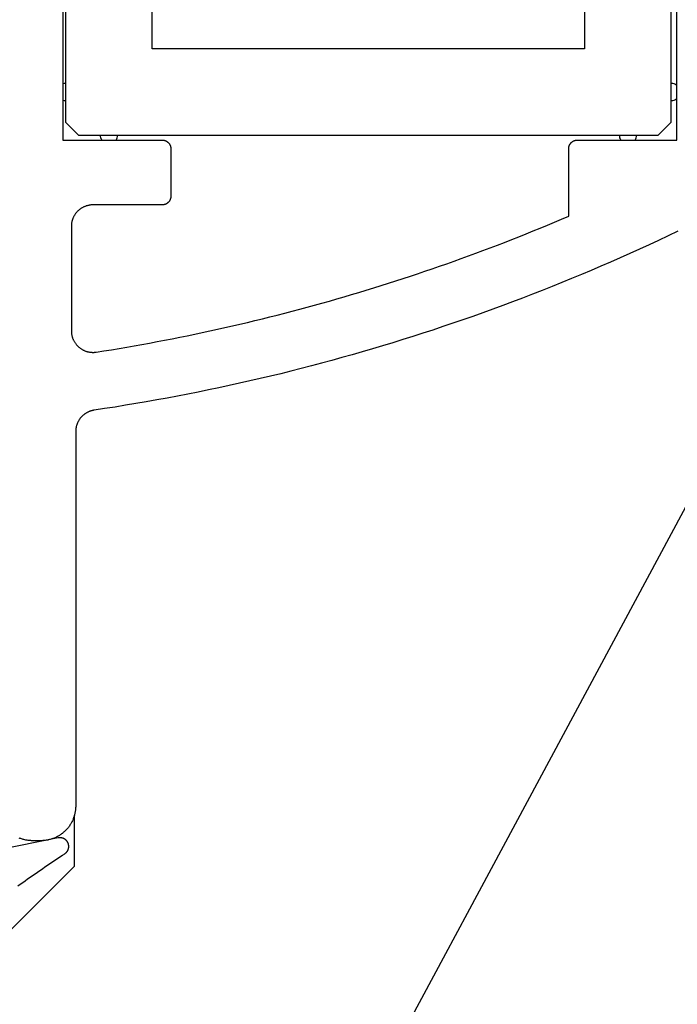
# Model space of a CAD drawing. Extents: x 323 to 640, y -390 to 718.
# Drawn here: x 471 to 486, y 314 to 337 of the extents above; entities that cross this region are included whole.
import ezdxf

# ---------------------------------------------------------------- set-up
doc = ezdxf.new("R2010")
doc.units = 0
doc.header["$MEASUREMENT"] = 0
for name, color, linetype in [('01BID', 53, 'Continuous'), ('1', 7, 'Continuous'), ('15', 7, 'Continuous'), ('AM_0', 7, 'Continuous'), ('NONE', 7, 'Continuous')]:
    doc.layers.add(name, color=color, linetype=linetype)

# ---------------------------------------------------------------- blocks, each defined once
blk = doc.blocks.new('GROUP-8-1')
at = {"layer": '15', "color": 30, "linetype": 'Continuous'}
for p, q in [((250.4, 165.64), (250.4, 152.24)), ((264.4, 152.24), (264.4, 165.64)), ((252.4, 153.94), (252.4, 163.94)), ((262.4, 163.94), (262.4, 153.94)), ((262.4, 153.94), (252.4, 153.94)), ((250.4, 152.24), (250.7, 151.94)), ((264.1, 151.94), (264.4, 152.24)), ((250.7, 151.94), (264.1, 151.94)), ((250.603, 135.039), (250.603, 136.212)), ((248.1, 132.536), (250.603, 135.039))]:
    blk.add_line(p, q, dxfattribs=at)
blk.add_lwpolyline([(249.48, 114.94), (269.4, 152.029), (269.4, 171.844, 0.058176), (266.103, 174.253, 0.002227), (265.966, 174.33), (265.966, 174.33)], format="xyb", dxfattribs=at)
for centre, start, end in [((250.4, 152.94), 90, 109.7691), ((264.4, 152.94), 48.5578, 90), ((250.4, 152.94), 250.2305, 270), ((264.4, 152.94), 270, 311.4418), ((251.4, 151.94), 180, 213.5141), ((251.4, 151.94), 326.4856, 360), ((263.4, 151.94), 180, 213.5276), ((263.4, 151.94), 326.472, 360)]:
    blk.add_arc(centre, 0.2, start, end, dxfattribs=at)
blk = doc.blocks.new('T7670')
at = {"layer": '1', "color": 7, "linetype": 'Continuous'}
for p, q in [((-5.277, 0.928), (-5.333, 0.887)), ((-5.22, 0.968), (-5.277, 0.928)), ((-5.164, 1.009), (-5.22, 0.968)), ((-5.617, 0.688), (-5.674, 0.649)), ((-5.56, 0.728), (-5.617, 0.688)), ((-5.503, 0.767), (-5.56, 0.728)), ((-5.447, 0.807), (-5.503, 0.767)), ((-5.39, 0.847), (-5.447, 0.807)), ((-5.333, 0.887), (-5.39, 0.847)), ((-5.904, 0.492), (-5.961, 0.454)), ((-5.846, 0.531), (-5.904, 0.492)), ((-5.789, 0.57), (-5.846, 0.531)), ((-5.732, 0.609), (-5.789, 0.57)), ((-5.674, 0.649), (-5.732, 0.609)), ((-6.29, 0.228), (-6.292, 0.225)), ((-6.287, 0.231), (-6.29, 0.228)), ((-6.284, 0.234), (-6.287, 0.231)), ((-6.281, 0.237), (-6.284, 0.234)), ((-6.278, 0.24), (-6.281, 0.237)), ((-6.274, 0.243), (-6.278, 0.24)), ((-6.271, 0.246), (-6.274, 0.243)), ((-6.268, 0.249), (-6.271, 0.246)), ((-6.264, 0.252), (-6.268, 0.249)), ((-6.261, 0.254), (-6.264, 0.252)), ((-6.258, 0.257), (-6.261, 0.254)), ((-6.254, 0.259), (-6.258, 0.257)), ((-6.25, 0.262), (-6.254, 0.259)), ((-6.192, 0.3), (-6.25, 0.262)), ((-6.134, 0.338), (-6.192, 0.3)), ((-6.077, 0.376), (-6.134, 0.338)), ((-6.098, -0.101), (-4.4, 0.237)), ((-6.019, 0.415), (-6.077, 0.376)), ((-5.961, 0.454), (-6.019, 0.415)), ((-6.339, 0.115), (-6.34, 0.111)), ((-6.34, 0.111), (-6.34, 0.106)), ((-6.34, 0.106), (-6.34, 0.102)), ((-6.34, 0.102), (-6.34, 0.098)), ((-6.34, 0.098), (-6.34, 0.093)), ((-6.34, 0.093), (-6.34, 0.089)), ((-6.34, 0.089), (-6.34, 0.085)), ((-6.34, 0.085), (-6.34, 0.08)), ((-6.34, 0.08), (-6.34, 0.076)), ((-6.34, 0.076), (-6.339, 0.072)), ((-6.338, 0.124), (-6.339, 0.119)), ((-6.339, 0.119), (-6.339, 0.115)), ((-6.339, 0.072), (-6.339, 0.068)), ((-6.339, 0.068), (-6.338, 0.063)), ((-6.337, 0.132), (-6.338, 0.128)), ((-6.338, 0.128), (-6.338, 0.124)), ((-6.338, 0.063), (-6.337, 0.059)), ((-6.336, 0.136), (-6.337, 0.132)), ((-6.337, 0.059), (-6.336, 0.055)), ((-6.335, 0.141), (-6.336, 0.136)), ((-6.336, 0.055), (-6.335, 0.05)), ((-6.334, 0.145), (-6.335, 0.141)), ((-6.335, 0.05), (-6.334, 0.046)), ((-6.333, 0.149), (-6.334, 0.145)), ((-6.334, 0.046), (-6.333, 0.042)), ((-6.332, 0.153), (-6.333, 0.149)), ((-6.333, 0.042), (-6.332, 0.038)), ((-6.33, 0.157), (-6.332, 0.153)), ((-6.332, 0.038), (-6.331, 0.034)), ((-6.331, 0.034), (-6.33, 0.03)), ((-6.329, 0.161), (-6.33, 0.157)), ((-6.33, 0.03), (-6.328, 0.026)), ((-6.328, 0.165), (-6.329, 0.161)), ((-6.326, 0.169), (-6.328, 0.165)), ((-6.328, 0.026), (-6.327, 0.022)), ((-6.327, 0.022), (-6.325, 0.018)), ((-6.324, 0.173), (-6.326, 0.169)), ((-6.325, 0.018), (-6.323, 0.014)), ((-6.323, 0.177), (-6.324, 0.173)), ((-6.321, 0.181), (-6.323, 0.177)), ((-6.323, 0.014), (-6.321, 0.01)), ((-6.319, 0.185), (-6.321, 0.181)), ((-6.321, 0.01), (-6.32, 0.006)), ((-6.32, 0.006), (-6.318, 0.002)), ((-6.317, 0.189), (-6.319, 0.185)), ((-6.318, 0.002), (-6.315, -0.002)), ((-6.315, 0.193), (-6.317, 0.189)), ((-6.313, 0.197), (-6.315, 0.193)), ((-6.31, 0.2), (-6.313, 0.197)), ((-6.308, 0.204), (-6.31, 0.2)), ((-6.306, 0.208), (-6.308, 0.204)), ((-6.303, 0.211), (-6.306, 0.208)), ((-6.301, 0.215), (-6.303, 0.211)), ((-6.298, 0.218), (-6.301, 0.215)), ((-6.295, 0.221), (-6.298, 0.218)), ((-6.292, 0.225), (-6.295, 0.221)), ((-6.315, -0.002), (-6.313, -0.006)), ((-6.313, -0.006), (-6.311, -0.009)), ((-6.311, -0.009), (-6.309, -0.013)), ((-6.309, -0.013), (-6.306, -0.017)), ((-6.306, -0.017), (-6.304, -0.02)), ((-6.304, -0.02), (-6.301, -0.024)), ((-6.301, -0.024), (-6.299, -0.027)), ((-6.299, -0.027), (-6.296, -0.031)), ((-6.296, -0.031), (-6.293, -0.034)), ((-6.293, -0.034), (-6.291, -0.037)), ((-6.291, -0.037), (-6.288, -0.04)), ((-6.288, -0.04), (-6.285, -0.044)), ((-6.285, -0.044), (-6.282, -0.047)), ((-6.282, -0.047), (-6.279, -0.05)), ((-6.279, -0.05), (-6.275, -0.053)), ((-6.275, -0.053), (-6.272, -0.056)), ((-6.272, -0.056), (-6.269, -0.058)), ((-6.269, -0.058), (-6.266, -0.061)), ((-6.266, -0.061), (-6.262, -0.064)), ((-6.262, -0.064), (-6.259, -0.066)), ((-6.259, -0.066), (-6.255, -0.069)), ((-6.255, -0.069), (-6.252, -0.071)), ((-6.252, -0.071), (-6.248, -0.074)), ((-6.248, -0.074), (-6.244, -0.076)), ((-6.244, -0.076), (-6.241, -0.078)), ((-6.241, -0.078), (-6.237, -0.08)), ((-6.237, -0.08), (-6.233, -0.082)), ((-6.233, -0.082), (-6.229, -0.084)), ((-6.229, -0.084), (-6.225, -0.086)), ((-6.225, -0.086), (-6.221, -0.088)), ((-6.221, -0.088), (-6.217, -0.09)), ((-6.217, -0.09), (-6.213, -0.091)), ((-6.213, -0.091), (-6.209, -0.093)), ((-6.209, -0.093), (-6.205, -0.094)), ((-6.205, -0.094), (-6.201, -0.096)), ((-6.201, -0.096), (-6.197, -0.097)), ((-6.197, -0.097), (-6.193, -0.098)), ((-6.193, -0.098), (-6.189, -0.099)), ((-6.189, -0.099), (-6.184, -0.1)), ((-6.184, -0.1), (-6.18, -0.101)), ((-6.18, -0.101), (-6.176, -0.102)), ((-6.176, -0.102), (-6.172, -0.103)), ((-6.172, -0.103), (-6.167, -0.103)), ((-6.167, -0.103), (-6.163, -0.104)), ((-6.163, -0.104), (-6.159, -0.104)), ((-6.159, -0.104), (-6.154, -0.105)), ((-6.154, -0.105), (-6.15, -0.105)), ((-6.15, -0.105), (-6.146, -0.105)), ((-6.146, -0.105), (-6.141, -0.105)), ((-6.141, -0.105), (-6.137, -0.105)), ((-6.137, -0.105), (-6.133, -0.105)), ((-6.133, -0.105), (-6.128, -0.105)), ((-6.128, -0.105), (-6.124, -0.104)), ((-6.124, -0.104), (-6.12, -0.104)), ((-6.12, -0.104), (-6.116, -0.104)), ((-6.116, -0.104), (-6.111, -0.103)), ((-6.111, -0.103), (-6.107, -0.102)), ((-6.107, -0.102), (-6.103, -0.102)), ((-6.103, -0.102), (-6.098, -0.101)), ((-6.098, -0.101), (-6.098, -0.101))]:
    blk.add_line(p, q, dxfattribs=at)
blk = doc.blocks.new('T7790')
at = {"layer": '1', "color": 7, "linetype": 'Continuous'}
for p, q in [((-23.289, 7.956), (-23.285, 7.975)), ((-23.285, 7.975), (-23.28, 7.995)), ((-23.28, 7.995), (-23.275, 8.014)), ((-23.275, 8.014), (-23.27, 8.032)), ((-23.27, 8.032), (-23.264, 8.051)), ((-23.264, 8.051), (-23.257, 8.07)), ((-23.257, 8.07), (-23.25, 8.088)), ((-23.25, 8.088), (-23.243, 8.106)), ((-23.304, 7.82), (-23.303, 7.839)), ((-23.304, 7.8), (-23.304, 7.82)), ((-23.304, 7.6), (-23.304, 7.8)), ((-23.303, 7.839), (-23.302, 7.859)), ((-23.302, 7.859), (-23.3, 7.879)), ((-23.3, 7.879), (-23.298, 7.898)), ((-23.298, 7.898), (-23.295, 7.918)), ((-23.295, 7.918), (-23.292, 7.937)), ((-23.292, 7.937), (-23.289, 7.956)), ((-23.304, 7.581), (-23.304, 7.6)), ((-23.303, 7.561), (-23.304, 7.581)), ((-23.302, 7.541), (-23.303, 7.561)), ((-23.3, 7.522), (-23.302, 7.541)), ((-23.298, 7.502), (-23.3, 7.522)), ((-23.295, 7.483), (-23.298, 7.502)), ((-23.292, 7.463), (-23.295, 7.483)), ((-23.289, 7.444), (-23.292, 7.463)), ((-23.285, 7.425), (-23.289, 7.444)), ((-23.28, 7.406), (-23.285, 7.425)), ((-23.275, 7.387), (-23.28, 7.406)), ((-23.27, 7.368), (-23.275, 7.387)), ((-23.264, 7.349), (-23.27, 7.368)), ((-23.257, 7.331), (-23.264, 7.349)), ((-23.25, 7.312), (-23.257, 7.331)), ((-23.243, 7.294), (-23.25, 7.312)), ((-23.235, 7.276), (-23.243, 7.294)), ((-23.227, 7.258), (-23.235, 7.276)), ((-23.219, 7.24), (-23.227, 7.258)), ((-23.21, 7.223), (-23.219, 7.24)), ((-23.2, 7.206), (-23.21, 7.223)), ((-23.19, 7.189), (-23.2, 7.206)), ((-23.18, 7.172), (-23.19, 7.189)), ((-23.169, 7.156), (-23.18, 7.172)), ((-23.158, 7.14), (-23.169, 7.156)), ((-23.147, 7.124), (-23.158, 7.14)), ((-23.135, 7.108), (-23.147, 7.124)), ((-23.122, 7.093), (-23.135, 7.108)), ((-23.11, 7.078), (-23.122, 7.093)), ((-23.097, 7.063), (-23.11, 7.078)), ((-23.083, 7.049), (-23.097, 7.063)), ((7.1, 7.1), (-7.1, 7.1)), ((-7.1, 7.1), (-7.1, 4.8)), ((-23.07, 7.034), (-23.083, 7.049)), ((-23.056, 7.021), (-23.07, 7.034)), ((-23.041, 7.007), (-23.056, 7.021)), ((-23.027, 6.994), (-23.041, 7.007)), ((-23.012, 6.982), (-23.027, 6.994)), ((-22.996, 6.969), (-23.012, 6.982)), ((-22.981, 6.958), (-22.996, 6.969)), ((-22.965, 6.946), (-22.981, 6.958)), ((-22.948, 6.935), (-22.965, 6.946)), ((-22.932, 6.924), (-22.948, 6.935)), ((-22.915, 6.914), (-22.932, 6.924)), ((-22.898, 6.904), (-22.915, 6.914)), ((-22.881, 6.895), (-22.898, 6.904)), ((-22.864, 6.886), (-22.881, 6.895)), ((-22.846, 6.877), (-22.864, 6.886)), ((-22.828, 6.869), (-22.846, 6.877)), ((-22.81, 6.861), (-22.828, 6.869)), ((-22.792, 6.854), (-22.81, 6.861)), ((-22.773, 6.847), (-22.792, 6.854)), ((-22.755, 6.841), (-22.773, 6.847)), ((-22.736, 6.835), (-22.755, 6.841)), ((-22.717, 6.829), (-22.736, 6.835)), ((-11.755, 6.836), (-11.767, 6.829)), ((-11.743, 6.842), (-11.755, 6.836)), ((-11.731, 6.848), (-11.743, 6.842)), ((-11.719, 6.854), (-11.731, 6.848)), ((-11.707, 6.86), (-11.719, 6.854)), ((-11.694, 6.865), (-11.707, 6.86)), ((-11.682, 6.87), (-11.694, 6.865)), ((-11.669, 6.874), (-11.682, 6.87)), ((-11.656, 6.878), (-11.669, 6.874)), ((-11.643, 6.882), (-11.656, 6.878)), ((-11.63, 6.885), (-11.643, 6.882)), ((-11.617, 6.888), (-11.63, 6.885)), ((-11.604, 6.891), (-11.617, 6.888)), ((-11.591, 6.893), (-11.604, 6.891)), ((-11.577, 6.895), (-11.591, 6.893)), ((-11.564, 6.897), (-11.577, 6.895)), ((-11.551, 6.898), (-11.564, 6.897)), ((-11.537, 6.899), (-11.551, 6.898)), ((-11.524, 6.9), (-11.537, 6.899)), ((-11.51, 6.9), (-11.524, 6.9)), ((-9.1, 6.9), (-11.51, 6.9)), ((-11.51, 6.9), (-11.51, 6.9)), ((-9.088, 6.9), (-9.1, 6.9)), ((-9.1, 6.9), (-9.1, 6.9)), ((-9.075, 6.899), (-9.088, 6.9)), ((-9.063, 6.899), (-9.075, 6.899)), ((-9.051, 6.898), (-9.063, 6.899)), ((-9.039, 6.896), (-9.051, 6.898)), ((-9.027, 6.895), (-9.039, 6.896)), ((-9.015, 6.893), (-9.027, 6.895)), ((-9.002, 6.89), (-9.015, 6.893)), ((-8.99, 6.888), (-9.002, 6.89)), ((-8.979, 6.885), (-8.99, 6.888)), ((-8.967, 6.882), (-8.979, 6.885)), ((-8.955, 6.878), (-8.967, 6.882)), ((-8.943, 6.875), (-8.955, 6.878)), ((-8.932, 6.871), (-8.943, 6.875)), ((-8.92, 6.866), (-8.932, 6.871)), ((-8.909, 6.862), (-8.92, 6.866)), ((-8.897, 6.857), (-8.909, 6.862)), ((-8.886, 6.852), (-8.897, 6.857)), ((-8.875, 6.847), (-8.886, 6.852)), ((-8.864, 6.841), (-8.875, 6.847)), ((-8.854, 6.835), (-8.864, 6.841)), ((-8.843, 6.829), (-8.854, 6.835)), ((-22.698, 6.824), (-22.717, 6.829)), ((-22.679, 6.82), (-22.698, 6.824)), ((-22.66, 6.816), (-22.679, 6.82)), ((-22.641, 6.812), (-22.66, 6.816)), ((-22.621, 6.809), (-22.641, 6.812)), ((-22.602, 6.806), (-22.621, 6.809)), ((-22.582, 6.804), (-22.602, 6.806)), ((-22.563, 6.802), (-22.582, 6.804)), ((-22.543, 6.801), (-22.563, 6.802)), ((-22.524, 6.8), (-22.543, 6.801)), ((-22.504, 6.8), (-22.524, 6.8)), ((-13.843, 6.8), (-22.504, 6.8)), ((-13.832, 6.8), (-13.843, 6.8)), ((-13.821, 6.8), (-13.832, 6.8)), ((-13.809, 6.799), (-13.821, 6.8)), ((-13.798, 6.798), (-13.809, 6.799)), ((-13.787, 6.797), (-13.798, 6.798)), ((-13.776, 6.796), (-13.787, 6.797)), ((-13.765, 6.794), (-13.776, 6.796)), ((-13.754, 6.792), (-13.765, 6.794)), ((-13.743, 6.79), (-13.754, 6.792)), ((-13.732, 6.788), (-13.743, 6.79)), ((-13.722, 6.785), (-13.732, 6.788)), ((-13.711, 6.782), (-13.722, 6.785)), ((-13.7, 6.779), (-13.711, 6.782)), ((-13.69, 6.776), (-13.7, 6.779)), ((-13.679, 6.772), (-13.69, 6.776)), ((-13.669, 6.769), (-13.679, 6.772)), ((-13.658, 6.765), (-13.669, 6.769)), ((-13.648, 6.761), (-13.658, 6.765)), ((-13.638, 6.756), (-13.648, 6.761)), ((-13.628, 6.751), (-13.638, 6.756)), ((-13.618, 6.746), (-13.628, 6.751)), ((-13.608, 6.741), (-13.618, 6.746)), ((-13.598, 6.736), (-13.608, 6.741)), ((-13.588, 6.73), (-13.598, 6.736)), ((-13.579, 6.725), (-13.588, 6.73)), ((-13.569, 6.719), (-13.579, 6.725)), ((-13.56, 6.713), (-13.569, 6.719)), ((-13.551, 6.706), (-13.56, 6.713)), ((-13.542, 6.7), (-13.551, 6.706)), ((-13.533, 6.693), (-13.542, 6.7)), ((-13.525, 6.686), (-13.533, 6.693)), ((-13.516, 6.679), (-13.525, 6.686)), ((-13.508, 6.671), (-13.516, 6.679)), ((-13.5, 6.664), (-13.508, 6.671)), ((-13.492, 6.656), (-13.5, 6.664)), ((-13.484, 6.648), (-13.492, 6.656)), ((-13.476, 6.64), (-13.484, 6.648)), ((-13.469, 6.632), (-13.476, 6.64)), ((-13.461, 6.623), (-13.469, 6.632)), ((-13.454, 6.615), (-13.461, 6.623)), ((-13.447, 6.606), (-13.454, 6.615)), ((-13.441, 6.597), (-13.447, 6.606)), ((-11.963, 6.612), (-11.968, 6.6)), ((-11.957, 6.624), (-11.963, 6.612)), ((-11.951, 6.636), (-11.957, 6.624)), ((-11.944, 6.648), (-11.951, 6.636)), ((-11.937, 6.66), (-11.944, 6.648)), ((-11.93, 6.671), (-11.937, 6.66)), ((-11.923, 6.682), (-11.93, 6.671)), ((-11.915, 6.693), (-11.923, 6.682)), ((-11.907, 6.704), (-11.915, 6.693)), ((-11.899, 6.715), (-11.907, 6.704)), ((-11.89, 6.725), (-11.899, 6.715)), ((-11.881, 6.735), (-11.89, 6.725)), ((-11.872, 6.745), (-11.881, 6.735)), ((-11.862, 6.755), (-11.872, 6.745)), ((-11.853, 6.764), (-11.862, 6.755)), ((-11.843, 6.773), (-11.853, 6.764)), ((-11.833, 6.782), (-11.843, 6.773)), ((-11.822, 6.791), (-11.833, 6.782)), ((-11.812, 6.799), (-11.822, 6.791)), ((-11.801, 6.807), (-11.812, 6.799)), ((-11.79, 6.815), (-11.801, 6.807)), ((-11.778, 6.822), (-11.79, 6.815)), ((-11.767, 6.829), (-11.778, 6.822)), ((-8.833, 6.822), (-8.843, 6.829)), ((-8.822, 6.816), (-8.833, 6.822)), ((-8.812, 6.809), (-8.822, 6.816)), ((-8.802, 6.802), (-8.812, 6.809)), ((-8.792, 6.794), (-8.802, 6.802)), ((-8.783, 6.786), (-8.792, 6.794)), ((-8.773, 6.779), (-8.783, 6.786)), ((-8.764, 6.77), (-8.773, 6.779)), ((-8.755, 6.762), (-8.764, 6.77)), ((-8.746, 6.754), (-8.755, 6.762)), ((-8.738, 6.745), (-8.746, 6.754)), ((-8.73, 6.736), (-8.738, 6.745)), ((-8.721, 6.727), (-8.73, 6.736)), ((-8.714, 6.717), (-8.721, 6.727)), ((-8.706, 6.708), (-8.714, 6.717)), ((-8.698, 6.698), (-8.706, 6.708)), ((-8.691, 6.688), (-8.698, 6.698)), ((-8.684, 6.678), (-8.691, 6.688)), ((-8.678, 6.667), (-8.684, 6.678)), ((-8.671, 6.657), (-8.678, 6.667)), ((-8.665, 6.646), (-8.671, 6.657)), ((-8.659, 6.636), (-8.665, 6.646)), ((-8.653, 6.625), (-8.659, 6.636)), ((-8.648, 6.614), (-8.653, 6.625)), ((-8.643, 6.603), (-8.648, 6.614)), ((-13.434, 6.588), (-13.441, 6.597)), ((-13.428, 6.579), (-13.434, 6.588)), ((-13.422, 6.57), (-13.428, 6.579)), ((-13.416, 6.56), (-13.422, 6.57)), ((-13.41, 6.551), (-13.416, 6.56)), ((-13.405, 6.541), (-13.41, 6.551)), ((-13.399, 6.531), (-13.405, 6.541)), ((-13.394, 6.521), (-13.399, 6.531)), ((-13.39, 6.511), (-13.394, 6.521)), ((-13.385, 6.501), (-13.39, 6.511)), ((-13.381, 6.491), (-13.385, 6.501)), ((-13.377, 6.481), (-13.381, 6.491)), ((-13.373, 6.47), (-13.377, 6.481)), ((-13.369, 6.46), (-13.373, 6.47)), ((-13.366, 6.449), (-13.369, 6.46)), ((-13.362, 6.438), (-13.366, 6.449)), ((-13.359, 6.428), (-13.362, 6.438)), ((-13.357, 6.417), (-13.359, 6.428)), ((-13.354, 6.406), (-13.357, 6.417)), ((-13.352, 6.395), (-13.354, 6.406)), ((-13.35, 6.384), (-13.352, 6.395)), ((-13.348, 6.373), (-13.35, 6.384)), ((-12.009, 6.43), (-12.01, 6.417)), ((-12.01, 6.417), (-12.01, 6.403)), ((-12.01, 6.403), (-12.01, 6.39)), ((-12.01, 6.39), (-12.01, 6.376)), ((-12.01, 6.376), (-12.009, 6.363)), ((-12.008, 6.444), (-12.009, 6.43)), ((-12.007, 6.457), (-12.008, 6.444)), ((-12.005, 6.471), (-12.007, 6.457)), ((-12.003, 6.484), (-12.005, 6.471)), ((-12.001, 6.497), (-12.003, 6.484)), ((-11.998, 6.51), (-12.001, 6.497)), ((-11.995, 6.523), (-11.998, 6.51)), ((-11.991, 6.536), (-11.995, 6.523)), ((-11.987, 6.549), (-11.991, 6.536)), ((-11.983, 6.562), (-11.987, 6.549)), ((-11.979, 6.575), (-11.983, 6.562)), ((-11.974, 6.587), (-11.979, 6.575)), ((-11.968, 6.6), (-11.974, 6.587)), ((-8.638, 6.591), (-8.643, 6.603)), ((-8.634, 6.58), (-8.638, 6.591)), ((-8.629, 6.568), (-8.634, 6.58)), ((-8.625, 6.557), (-8.629, 6.568)), ((-8.622, 6.545), (-8.625, 6.557)), ((-8.618, 6.533), (-8.622, 6.545)), ((-8.615, 6.521), (-8.618, 6.533)), ((-8.612, 6.51), (-8.615, 6.521)), ((-8.61, 6.498), (-8.612, 6.51)), ((-8.607, 6.485), (-8.61, 6.498)), ((-8.605, 6.473), (-8.607, 6.485)), ((-8.604, 6.461), (-8.605, 6.473)), ((-8.602, 6.449), (-8.604, 6.461)), ((-8.601, 6.437), (-8.602, 6.449)), ((-8.601, 6.425), (-8.601, 6.437)), ((-8.6, 6.412), (-8.601, 6.425)), ((-8.6, 6.4), (-8.6, 6.412)), ((-8.6, 4.8), (-8.6, 6.4)), ((-8.6, 6.4), (-8.6, 6.4)), ((-13.312, 6.132), (-13.348, 6.373)), ((-12.009, 6.363), (-12.008, 6.35)), ((-12.008, 6.35), (-12.006, 6.336)), ((-12.006, 6.336), (-12.004, 6.323)), ((-12.004, 6.323), (-11.976, 6.147)), ((-13.274, 5.89), (-13.312, 6.132)), ((-11.976, 6.147), (-11.948, 5.971)), ((-11.948, 5.971), (-11.919, 5.795)), ((-13.235, 5.649), (-13.274, 5.89)), ((-11.919, 5.795), (-11.889, 5.62)), ((-13.195, 5.408), (-13.235, 5.649)), ((-11.889, 5.62), (-11.858, 5.445)), ((-13.154, 5.168), (-13.195, 5.408)), ((-11.858, 5.445), (-11.827, 5.269)), ((-11.827, 5.269), (-11.795, 5.094)), ((-13.111, 4.927), (-13.154, 5.168)), ((-11.795, 5.094), (-11.762, 4.919)), ((-13.067, 4.687), (-13.111, 4.927)), ((-11.762, 4.919), (-11.729, 4.744)), ((-8.6, 4.795), (-8.6, 4.8)), ((-8.6, 4.8), (-8.6, 4.8)), ((-8.6, 4.79), (-8.6, 4.795)), ((-8.599, 4.785), (-8.6, 4.79)), ((-8.599, 4.78), (-8.599, 4.785)), ((-7.1, 4.79), (-7.101, 4.785)), ((-7.101, 4.785), (-7.101, 4.78)), ((-7.1, 4.8), (-7.1, 4.8)), ((-7.1, 4.8), (-7.1, 4.795)), ((-7.1, 4.795), (-7.1, 4.79)), ((-13.022, 4.447), (-13.067, 4.687)), ((-11.729, 4.744), (-11.695, 4.569)), ((-11.695, 4.569), (-11.66, 4.395)), ((-8.599, 4.775), (-8.599, 4.78)), ((-8.598, 4.771), (-8.599, 4.775)), ((-8.597, 4.766), (-8.598, 4.771)), ((-8.596, 4.761), (-8.597, 4.766)), ((-8.595, 4.756), (-8.596, 4.761)), ((-8.594, 4.751), (-8.595, 4.756)), ((-8.593, 4.747), (-8.594, 4.751)), ((-8.591, 4.742), (-8.593, 4.747)), ((-8.59, 4.737), (-8.591, 4.742)), ((-8.588, 4.733), (-8.59, 4.737)), ((-8.587, 4.728), (-8.588, 4.733)), ((-8.585, 4.723), (-8.587, 4.728)), ((-8.583, 4.719), (-8.585, 4.723)), ((-8.581, 4.714), (-8.583, 4.719)), ((-8.579, 4.71), (-8.581, 4.714)), ((-8.576, 4.706), (-8.579, 4.71)), ((-8.574, 4.701), (-8.576, 4.706)), ((-8.572, 4.697), (-8.574, 4.701)), ((-8.569, 4.693), (-8.572, 4.697)), ((-8.566, 4.689), (-8.569, 4.693)), ((-8.564, 4.685), (-8.566, 4.689)), ((-8.561, 4.681), (-8.564, 4.685)), ((-8.558, 4.677), (-8.561, 4.681)), ((-8.555, 4.673), (-8.558, 4.677)), ((-8.551, 4.669), (-8.555, 4.673)), ((-8.548, 4.666), (-8.551, 4.669)), ((-8.545, 4.662), (-8.548, 4.666)), ((-8.541, 4.659), (-8.545, 4.662)), ((-8.538, 4.655), (-8.541, 4.659)), ((-8.534, 4.652), (-8.538, 4.655)), ((-8.531, 4.649), (-8.534, 4.652)), ((-8.527, 4.645), (-8.531, 4.649)), ((-8.523, 4.642), (-8.527, 4.645)), ((-8.519, 4.639), (-8.523, 4.642)), ((-8.515, 4.636), (-8.519, 4.639)), ((-8.511, 4.634), (-8.515, 4.636)), ((-8.507, 4.631), (-8.511, 4.634)), ((-8.503, 4.628), (-8.507, 4.631)), ((-8.499, 4.626), (-8.503, 4.628)), ((-8.494, 4.624), (-8.499, 4.626)), ((-8.49, 4.621), (-8.494, 4.624)), ((-8.486, 4.619), (-8.49, 4.621)), ((-8.481, 4.617), (-8.486, 4.619)), ((-8.477, 4.615), (-8.481, 4.617)), ((-8.472, 4.613), (-8.477, 4.615)), ((-8.467, 4.612), (-8.472, 4.613)), ((-8.463, 4.61), (-8.467, 4.612)), ((-8.458, 4.609), (-8.463, 4.61)), ((-8.453, 4.607), (-8.458, 4.609)), ((-8.449, 4.606), (-8.453, 4.607)), ((-8.444, 4.605), (-8.449, 4.606)), ((-8.439, 4.604), (-8.444, 4.605)), ((-8.434, 4.603), (-8.439, 4.604)), ((-8.429, 4.602), (-8.434, 4.603)), ((-8.425, 4.601), (-8.429, 4.602)), ((-8.42, 4.601), (-8.425, 4.601)), ((-8.415, 4.601), (-8.42, 4.601)), ((-8.41, 4.6), (-8.415, 4.601)), ((-8.405, 4.6), (-8.41, 4.6)), ((-8.4, 4.6), (-8.405, 4.6)), ((-7.3, 4.6), (-8.4, 4.6)), ((-8.4, 4.6), (-8.4, 4.6)), ((-7.295, 4.6), (-7.3, 4.6)), ((-7.3, 4.6), (-7.3, 4.6)), ((-7.29, 4.6), (-7.295, 4.6)), ((-7.285, 4.601), (-7.29, 4.6)), ((-7.28, 4.601), (-7.285, 4.601)), ((-7.276, 4.601), (-7.28, 4.601)), ((-7.271, 4.602), (-7.276, 4.601)), ((-7.266, 4.603), (-7.271, 4.602)), ((-7.261, 4.604), (-7.266, 4.603)), ((-7.256, 4.605), (-7.261, 4.604)), ((-7.251, 4.606), (-7.256, 4.605)), ((-7.247, 4.607), (-7.251, 4.606)), ((-7.242, 4.609), (-7.247, 4.607)), ((-7.237, 4.61), (-7.242, 4.609)), ((-7.233, 4.612), (-7.237, 4.61)), ((-7.228, 4.613), (-7.233, 4.612)), ((-7.224, 4.615), (-7.228, 4.613)), ((-7.219, 4.617), (-7.224, 4.615)), ((-7.215, 4.619), (-7.219, 4.617)), ((-7.21, 4.621), (-7.215, 4.619)), ((-7.206, 4.624), (-7.21, 4.621)), ((-7.201, 4.626), (-7.206, 4.624)), ((-7.197, 4.628), (-7.201, 4.626)), ((-7.193, 4.631), (-7.197, 4.628)), ((-7.189, 4.634), (-7.193, 4.631)), ((-7.185, 4.636), (-7.189, 4.634)), ((-7.181, 4.639), (-7.185, 4.636)), ((-7.177, 4.642), (-7.181, 4.639)), ((-7.173, 4.645), (-7.177, 4.642)), ((-7.169, 4.649), (-7.173, 4.645)), ((-7.166, 4.652), (-7.169, 4.649)), ((-7.162, 4.655), (-7.166, 4.652)), ((-7.159, 4.659), (-7.162, 4.655)), ((-7.155, 4.662), (-7.159, 4.659)), ((-7.152, 4.666), (-7.155, 4.662)), ((-7.149, 4.669), (-7.152, 4.666)), ((-7.145, 4.673), (-7.149, 4.669)), ((-7.142, 4.677), (-7.145, 4.673)), ((-7.139, 4.681), (-7.142, 4.677)), ((-7.137, 4.685), (-7.139, 4.681)), ((-7.134, 4.689), (-7.137, 4.685)), ((-7.131, 4.693), (-7.134, 4.689)), ((-7.128, 4.697), (-7.131, 4.693)), ((-7.126, 4.701), (-7.128, 4.697)), ((-7.124, 4.706), (-7.126, 4.701)), ((-7.121, 4.71), (-7.124, 4.706)), ((-7.119, 4.714), (-7.121, 4.71)), ((-7.117, 4.719), (-7.119, 4.714)), ((-7.115, 4.723), (-7.117, 4.719)), ((-7.113, 4.728), (-7.115, 4.723)), ((-7.112, 4.733), (-7.113, 4.728)), ((-7.11, 4.737), (-7.112, 4.733)), ((-7.109, 4.742), (-7.11, 4.737)), ((-7.107, 4.747), (-7.109, 4.742)), ((-7.106, 4.751), (-7.107, 4.747)), ((-7.105, 4.756), (-7.106, 4.751)), ((-7.104, 4.761), (-7.105, 4.756)), ((-7.103, 4.766), (-7.104, 4.761)), ((-7.102, 4.771), (-7.103, 4.766)), ((-7.101, 4.78), (-7.102, 4.775)), ((-7.102, 4.775), (-7.102, 4.771)), ((-12.976, 4.207), (-13.022, 4.447)), ((-11.66, 4.395), (-11.625, 4.22)), ((-12.928, 3.967), (-12.976, 4.207)), ((-11.625, 4.22), (-11.589, 4.046)), ((-12.879, 3.728), (-12.928, 3.967)), ((-11.589, 4.046), (-11.552, 3.872)), ((-11.552, 3.872), (-11.514, 3.697)), ((-12.829, 3.489), (-12.879, 3.728)), ((-11.514, 3.697), (-11.476, 3.524)), ((-12.778, 3.25), (-12.829, 3.489)), ((-11.476, 3.524), (-11.437, 3.35)), ((-12.725, 3.012), (-12.778, 3.25)), ((-11.437, 3.35), (-11.398, 3.176)), ((-12.671, 2.773), (-12.725, 3.012)), ((-11.398, 3.176), (-11.358, 3.003)), ((-11.358, 3.003), (-11.317, 2.829)), ((-12.616, 2.535), (-12.671, 2.773)), ((-11.317, 2.829), (-11.276, 2.656)), ((-12.56, 2.298), (-12.616, 2.535)), ((-11.276, 2.656), (-11.233, 2.483)), ((-12.503, 2.06), (-12.56, 2.298)), ((-11.233, 2.483), (-11.19, 2.31)), ((-11.19, 2.31), (-11.147, 2.138)), ((-12.444, 1.823), (-12.503, 2.06)), ((-11.147, 2.138), (-11.103, 1.965)), ((-12.384, 1.586), (-12.444, 1.823)), ((-11.103, 1.965), (-11.058, 1.793)), ((-11.058, 1.793), (-11.012, 1.621)), ((-11.012, 1.621), (-10.966, 1.449)), ((-12.323, 1.35), (-12.384, 1.586)), ((-10.966, 1.449), (-10.919, 1.277)), ((-12.26, 1.114), (-12.323, 1.35)), ((-10.919, 1.277), (-10.872, 1.105)), ((-12.196, 0.878), (-12.26, 1.114)), ((-10.872, 1.105), (-10.823, 0.934)), ((-10.823, 0.934), (-10.774, 0.763)), ((-12.132, 0.643), (-12.196, 0.878)), ((-10.774, 0.763), (-10.725, 0.592)), ((-12.065, 0.407), (-12.132, 0.643)), ((-10.725, 0.592), (-10.674, 0.421)), ((-11.998, 0.173), (-12.065, 0.407)), ((-10.674, 0.421), (-10.624, 0.25)), ((-10.624, 0.25), (-10.572, 0.08)), ((-11.929, -0.062), (-11.998, 0.173)), ((-10.572, 0.08), (-10.52, -0.09)), ((-11.86, -0.296), (-11.929, -0.062)), ((-10.52, -0.09), (-10.467, -0.26)), ((-11.789, -0.53), (-11.86, -0.296)), ((-10.467, -0.26), (-10.413, -0.43)), ((-10.413, -0.43), (-10.359, -0.6)), ((-11.716, -0.763), (-11.789, -0.53)), ((-10.359, -0.6), (-10.304, -0.769)), ((-11.643, -0.996), (-11.716, -0.763)), ((-10.304, -0.769), (-10.248, -0.938)), ((-11.568, -1.228), (-11.643, -0.996)), ((-10.248, -0.938), (-10.192, -1.107)), ((-10.192, -1.107), (-10.135, -1.276)), ((-11.493, -1.461), (-11.568, -1.228)), ((-10.135, -1.276), (-10.078, -1.444)), ((-11.415, -1.692), (-11.493, -1.461)), ((-10.078, -1.444), (-10.019, -1.613)), ((-11.337, -1.924), (-11.415, -1.692)), ((-10.019, -1.613), (-9.961, -1.781)), ((-9.961, -1.781), (-9.901, -1.949)), ((-11.258, -2.155), (-11.337, -1.924)), ((-9.901, -1.949), (-9.841, -2.116)), ((-11.177, -2.385), (-11.258, -2.155)), ((-9.841, -2.116), (-9.78, -2.284)), ((-11.095, -2.615), (-11.177, -2.385)), ((-9.78, -2.284), (-9.718, -2.451)), ((-9.718, -2.451), (-9.656, -2.617)), ((-11.012, -2.845), (-11.095, -2.615)), ((-9.656, -2.617), (-9.593, -2.784)), ((-10.928, -3.074), (-11.012, -2.845)), ((-9.593, -2.784), (-9.53, -2.95)), ((-9.53, -2.95), (-9.466, -3.117)), ((-10.843, -3.303), (-10.928, -3.074)), ((-9.466, -3.117), (-9.401, -3.282)), ((-10.756, -3.532), (-10.843, -3.303)), ((-9.401, -3.282), (-9.336, -3.448)), ((-10.668, -3.76), (-10.756, -3.532)), ((-9.336, -3.448), (-9.27, -3.613)), ((-9.27, -3.613), (-9.203, -3.779)), ((-10.579, -3.987), (-10.668, -3.76)), ((-9.203, -3.779), (-9.136, -3.943)), ((-10.489, -4.214), (-10.579, -3.987)), ((-9.136, -3.943), (-9.068, -4.108)), ((-10.398, -4.441), (-10.489, -4.214)), ((-9.068, -4.108), (-8.999, -4.272)), ((-8.999, -4.272), (-8.93, -4.436)), ((-10.305, -4.667), (-10.398, -4.441)), ((-8.93, -4.436), (-8.86, -4.6)), ((-10.211, -4.892), (-10.305, -4.667)), ((-8.86, -4.6), (-8.86, -4.6)), ((-8.86, -4.6), (-7.3, -4.6)), ((-7.3, -4.6), (-7.3, -4.6)), ((-7.3, -4.6), (-7.295, -4.6)), ((-7.295, -4.6), (-7.29, -4.6)), ((-7.29, -4.6), (-7.285, -4.601)), ((-7.285, -4.601), (-7.28, -4.601)), ((-7.28, -4.601), (-7.276, -4.602)), ((-7.276, -4.602), (-7.271, -4.602)), ((-7.271, -4.602), (-7.266, -4.603)), ((-7.266, -4.603), (-7.261, -4.604)), ((-7.261, -4.604), (-7.256, -4.605)), ((-7.256, -4.605), (-7.251, -4.606)), ((-7.251, -4.606), (-7.247, -4.607)), ((-7.247, -4.607), (-7.242, -4.609)), ((-7.242, -4.609), (-7.237, -4.61)), ((-7.237, -4.61), (-7.233, -4.612)), ((-7.233, -4.612), (-7.228, -4.613)), ((-7.228, -4.613), (-7.224, -4.615)), ((-7.224, -4.615), (-7.219, -4.617)), ((-7.219, -4.617), (-7.215, -4.619)), ((-7.215, -4.619), (-7.21, -4.621)), ((-7.21, -4.621), (-7.206, -4.624)), ((-7.206, -4.624), (-7.201, -4.626)), ((-7.201, -4.626), (-7.197, -4.628)), ((-7.197, -4.628), (-7.193, -4.631)), ((-7.193, -4.631), (-7.189, -4.634)), ((-7.189, -4.634), (-7.185, -4.637)), ((-7.185, -4.637), (-7.181, -4.639)), ((-7.181, -4.639), (-7.177, -4.642)), ((-7.177, -4.642), (-7.173, -4.645)), ((-7.173, -4.645), (-7.169, -4.649)), ((-7.169, -4.649), (-7.166, -4.652)), ((-7.166, -4.652), (-7.162, -4.655)), ((-7.162, -4.655), (-7.159, -4.659)), ((-7.159, -4.659), (-7.155, -4.662)), ((-7.155, -4.662), (-7.152, -4.666)), ((-7.152, -4.666), (-7.149, -4.669)), ((-7.149, -4.669), (-7.145, -4.673)), ((-7.145, -4.673), (-7.142, -4.677)), ((-7.142, -4.677), (-7.139, -4.681)), ((-7.139, -4.681), (-7.137, -4.685)), ((-7.137, -4.685), (-7.134, -4.689)), ((-7.134, -4.689), (-7.131, -4.693)), ((-7.131, -4.693), (-7.129, -4.697)), ((-7.129, -4.697), (-7.126, -4.701)), ((-7.126, -4.701), (-7.124, -4.706)), ((-7.124, -4.706), (-7.121, -4.71)), ((-7.121, -4.71), (-7.119, -4.715)), ((-7.119, -4.715), (-7.117, -4.719)), ((-7.117, -4.719), (-7.115, -4.723)), ((-7.115, -4.723), (-7.113, -4.728)), ((-7.113, -4.728), (-7.112, -4.733)), ((-7.112, -4.733), (-7.11, -4.737)), ((-7.11, -4.737), (-7.109, -4.742)), ((-7.109, -4.742), (-7.107, -4.747)), ((-7.107, -4.747), (-7.106, -4.751)), ((-7.106, -4.751), (-7.105, -4.756)), ((-7.105, -4.756), (-7.104, -4.761)), ((-7.104, -4.761), (-7.103, -4.766)), ((-7.103, -4.766), (-7.102, -4.771)), ((-7.102, -4.771), (-7.102, -4.776)), ((-7.102, -4.776), (-7.101, -4.78)), ((-7.101, -4.78), (-7.101, -4.785)), ((-10.116, -5.117), (-10.211, -4.892)), ((-7.101, -4.785), (-7.1, -4.79)), ((-7.1, -4.79), (-7.1, -4.795)), ((-7.1, -4.795), (-7.1, -4.8)), ((-7.1, -4.8), (-7.1, -4.8)), ((-7.1, -4.8), (-7.1, -7.1)), ((-10.02, -5.342), (-10.116, -5.117)), ((-9.923, -5.566), (-10.02, -5.342)), ((-9.825, -5.79), (-9.923, -5.566)), ((-9.725, -6.013), (-9.825, -5.79)), ((-9.625, -6.235), (-9.725, -6.013)), ((-9.523, -6.457), (-9.625, -6.235)), ((-9.42, -6.679), (-9.523, -6.457)), ((-9.316, -6.9), (-9.42, -6.679)), ((-9.21, -7.12), (-9.316, -6.9)), ((-7.1, -7.1), (7.1, -7.1))]:
    blk.add_line(p, q, dxfattribs=at)
blk = doc.blocks.new('GROUP-9-1')
at = {"layer": 'AM_0', "color": 7, "linetype": 'Continuous'}
blk.add_lwpolyline([(252.4, 153.94), (252.4, 163.94), (262.4, 163.94), (262.4, 153.94)], close=True, dxfattribs=at)
at = {"layer": 'AM_0', "color": 7, "linetype": 'Continuous', "ltscale": 0.79375}
for name, p, rotation in [('T7790', (257.432, 158.929), 90), ('T7670', (244.132, 135.587), 180)]:
    blk.add_blockref(name, p, dxfattribs=dict(at, rotation=rotation))
at = {"layer": 'NONE', "color": 7, "linetype": 'Continuous', "ltscale": 0.79375}
blk.add_blockref('GROUP-8-1', (0, 0), dxfattribs=at)

msp = doc.modelspace()

# ---------------------------------------------------------------- block references
at = {"layer": '01BID', "color": 7, "linetype": 'Continuous', "ltscale": 304.8}
msp.add_blockref('GROUP-9-1', (221.538, 182.359), dxfattribs=at)

doc.saveas('drawing.dxf')
